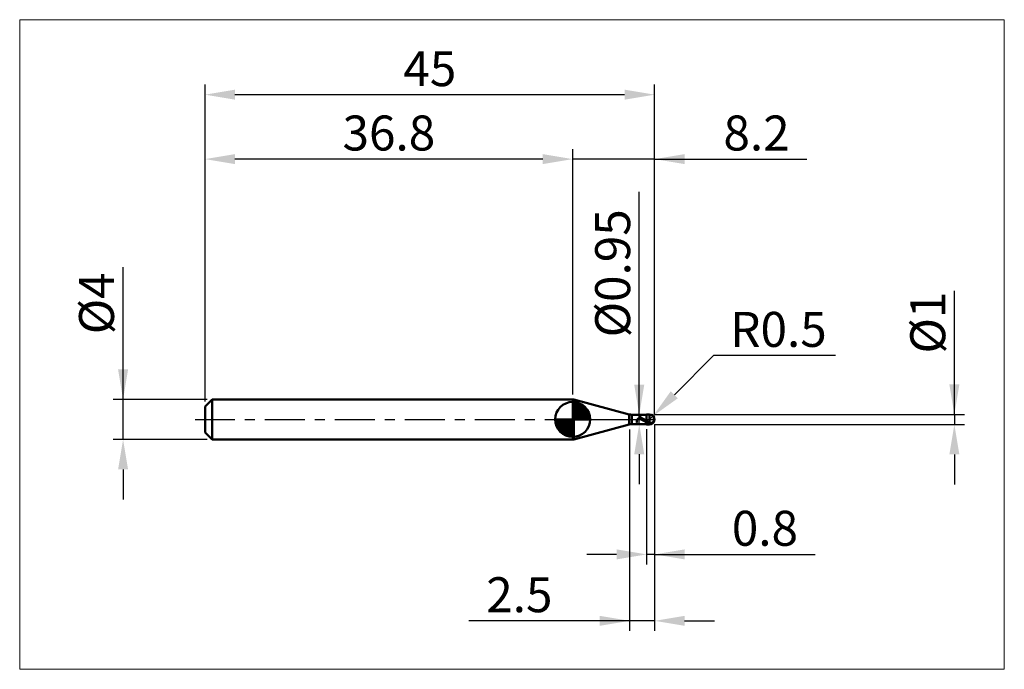
# Model space of a CAD drawing. Extents: x -18.6 to 80, y -25 to 40.
import ezdxf

# ---------------------------------------------------------------- set-up
doc = ezdxf.new("R2010")
doc.units = 0
doc.header["$MEASUREMENT"] = 0
doc.linetypes.add('LONGDASHDASH', pattern=[7, 4, -1, 1, -1])
doc.layers.get('Defpoints').update_dxf_attribs({"linetype": 'CONTINUOUS'})
for name, color, linetype, lineweight in [('1', 4, 'CONTINUOUS', 50), ('2', 7, 'CONTINUOUS', 25), ('4', 2, 'LONGDASHDASH', 25), ('CUT', 1, 'CONTINUOUS', 25), ('INFTOTAL', 9, 'CONTINUOUS', 18), ('NOCUT', 7, 'CONTINUOUS', 25), ('SK1', 4, 'CONTINUOUS', 50), ('SK2', 7, 'CONTINUOUS', 25), ('SK4', 2, 'LONGDASHDASH', 25)]:
    doc.layers.add(name, color=color, linetype=linetype, lineweight=lineweight)
doc.styles.add('Monospac821 BT', font='txt', dxfattribs={"height": 3.5})
doc.dimstyles.get("Standard").update_dxf_attribs({"dimtxt": 3.5, "dimasz": 3, "dimexe": 1, "dimexo": 0.5, "dimgap": 0.8, "dimtad": 1, "dimtoh": 1, "dimzin": 1, "dimdsep": 46, "dimtxsty": 'Monospac821 BT', "dimcen": 2.5, "dimadec": 1, "dimazin": 0, "dimtfac": 1, "dimtdec": 4, "dimtix": 1, "dimtmove": 1, "dimatfit": 3, "dimfxl": 1, "dimtolj": 1, "dimtzin": 1, "dimarcsym": 0})

# ---------------------------------------------------------------- blocks, each defined once
blk = doc.blocks.new('*D0')
at = {"layer": 'Defpoints', "color": 0}
for p in [(45, 32.5), (0, 1.3), (45, 0)]:
    blk.add_point(p, dxfattribs=at)
at = {"layer": 'SK2', "color": 0, "lineweight": -2}
for p, q in [((0, 1.8), (0, 33.5)), ((45, 0.5), (45, 33.5)), ((3, 32.5), (42, 32.5))]:
    blk.add_line(p, q, dxfattribs=at)
at = {"layer": 'SK2', "color": 0}
for points in [[(3, 33), (3, 32), (0, 32.5)], [(42, 32), (42, 33), (45, 32.5)]]:
    blk.add_solid(points, dxfattribs=at)
at = {"layer": 'SK2', "color": 0, "linetype": 'ByBlock', "insert": (22.5, 35.10075), "char_height": 3.5, "attachment_point": 5}
blk.add_mtext('\\A1;45', dxfattribs=at)
blk = doc.blocks.new('*D1')
at = {"layer": '2', "color": 0, "lineweight": -2}
for p, q in [((75, 0.5), (75, 12.8845)), ((75, 3.5), (75, 6.5)), ((45, 0.5), (76, 0.5)), ((75, 0.5), (75, -0.5)), ((45, -0.5), (76, -0.5)), ((75, -3.5), (75, -6.5))]:
    blk.add_line(p, q, dxfattribs=at)
at = {"layer": '2', "color": 0}
for points in [[(74.5, 3.5), (75.5, 3.5), (75, 0.5)], [(75.5, -3.5), (74.5, -3.5), (75, -0.5)]]:
    blk.add_solid(points, dxfattribs=at)
at = {"layer": 'Defpoints', "color": 0}
for p in [(44.5, 0.5), (44.5, -0.5), (75, -0.5)]:
    blk.add_point(p, dxfattribs=at)
at = {"layer": '2', "color": 0, "linetype": 'ByBlock', "insert": (72.338, 9.69225), "char_height": 3.5, "attachment_point": 5, "rotation": 90}
blk.add_mtext('\\A1;%%c1', dxfattribs=at)
blk = doc.blocks.new('*D3')
at = {"layer": 'Defpoints', "color": 0}
for p in [(-8.2, 2), (0.7, 2), (0.7, -2)]:
    blk.add_point(p, dxfattribs=at)
at = {"layer": 'SK2', "color": 0, "lineweight": -2}
for p, q in [((-8.2, 2), (-8.2, 15.242)), ((-8.2, 5), (-8.2, 8)), ((0.2, 2), (-9.2, 2)), ((-8.2, -2), (-8.2, 2)), ((0.2, -2), (-9.2, -2)), ((-8.2, -5), (-8.2, -8))]:
    blk.add_line(p, q, dxfattribs=at)
at = {"layer": 'SK2', "color": 0}
for points in [[(-8.7, 5), (-7.7, 5), (-8.2, 2)], [(-7.7, -5), (-8.7, -5), (-8.2, -2)]]:
    blk.add_solid(points, dxfattribs=at)
at = {"layer": 'SK2', "color": 0, "linetype": 'ByBlock', "insert": (-10.862, 11.621), "char_height": 3.5, "attachment_point": 5, "rotation": 90}
blk.add_mtext('\\A1;%%c4', dxfattribs=at)
blk = doc.blocks.new('*D4')
at = {"layer": 'Defpoints', "color": 0}
for p in [(0, 26.05), (36.8, 2), (0, 1.3)]:
    blk.add_point(p, dxfattribs=at)
at = {"layer": 'SK2', "color": 0, "lineweight": -2}
for p, q in [((0, 1.8), (0, 27.05)), ((36.8, 2.5), (36.8, 27.05)), ((33.8, 26.05), (3, 26.05))]:
    blk.add_line(p, q, dxfattribs=at)
at = {"layer": 'SK2', "color": 0}
for points in [[(3, 26.55), (3, 25.55), (0, 26.05)], [(33.8, 25.55), (33.8, 26.55), (36.8, 26.05)]]:
    blk.add_solid(points, dxfattribs=at)
at = {"layer": 'SK2', "color": 0, "linetype": 'ByBlock', "insert": (18.4, 28.66125), "char_height": 3.5, "attachment_point": 5}
blk.add_mtext('\\A1;36.8', dxfattribs=at)
blk = doc.blocks.new('*D5')
at = {"layer": '2', "color": 0, "lineweight": -2}
for p, q in [((50.895, 6.4), (46.974, 2.476)), ((63.102, 6.4), (50.895, 6.4)), ((44.5, 0), (44.853, 0.354))]:
    blk.add_line(p, q, dxfattribs=at)
at = {"layer": '2', "color": 0}
blk.add_solid([(46.62, 2.829), (47.328, 2.122), (44.853, 0.354)], dxfattribs=at)
at = {"layer": 'Defpoints', "color": 0}
for p in [(44.5, 0), (44.853, 0.354)]:
    blk.add_point(p, dxfattribs=at)
at = {"layer": '2', "color": 0, "linetype": 'ByBlock', "insert": (57.398, 9.011), "char_height": 3.5, "attachment_point": 5}
blk.add_mtext('\\A1;R0.5', dxfattribs=at)
blk = doc.blocks.new('*D6')
at = {"layer": '2', "color": 0, "lineweight": -2}
for p, q in [((44.2, -0.975), (44.2, -14.5)), ((45, -0.5), (45, -14.5)), ((41.2, -13.5), (38.2, -13.5)), ((45, -13.5), (44.2, -13.5)), ((45, -13.5), (61.0805, -13.5)), ((48, -13.5), (51, -13.5))]:
    blk.add_line(p, q, dxfattribs=at)
at = {"layer": '2', "color": 0}
for points in [[(41.2, -14), (41.2, -13), (44.2, -13.5)], [(48, -13), (48, -14), (45, -13.5)]]:
    blk.add_solid(points, dxfattribs=at)
at = {"layer": 'Defpoints', "color": 0}
for p in [(45, 0), (44.2, -0.475), (44.2, -13.5)]:
    blk.add_point(p, dxfattribs=at)
at = {"layer": '2', "color": 0, "linetype": 'ByBlock', "insert": (56.04025, -10.88875), "char_height": 3.5, "attachment_point": 5}
blk.add_mtext('\\A1;0.8', dxfattribs=at)
blk = doc.blocks.new('*D7')
at = {"layer": '2', "color": 0, "lineweight": -2}
for p, q in [((43.461, 0.475), (43.461, 22.7715)), ((43.461, 3.475), (43.461, 6.475)), ((43.461, -0.475), (43.461, 0.475)), ((43.461, -3.475), (43.461, -6.475))]:
    blk.add_line(p, q, dxfattribs=at)
at = {"layer": '2', "color": 0}
for points in [[(42.961, 3.475), (43.961, 3.475), (43.461, 0.475)], [(43.961, -3.475), (42.961, -3.475), (43.461, -0.475)]]:
    blk.add_solid(points, dxfattribs=at)
at = {"layer": 'Defpoints', "color": 0}
for p in [(42.722, 0.475), (43.461, 0.475), (42.722, -0.475)]:
    blk.add_point(p, dxfattribs=at)
at = {"layer": '2', "color": 0, "linetype": 'ByBlock', "insert": (40.799, 14.62325), "char_height": 3.5, "attachment_point": 5, "rotation": 90}
blk.add_mtext('\\A1;%%c0.95', dxfattribs=at)
blk = doc.blocks.new('*D8')
at = {"layer": '2', "color": 0, "lineweight": -2}
for p, q in [((45, -0.5), (45, -21.15)), ((42.5, -1), (42.5, -21.15)), ((42.5, -20.15), (26.419, -20.15)), ((39.5, -20.15), (36.5, -20.15)), ((45, -20.15), (42.5, -20.15)), ((48, -20.15), (51, -20.15))]:
    blk.add_line(p, q, dxfattribs=at)
at = {"layer": '2', "color": 0}
for points in [[(39.5, -20.65), (39.5, -19.65), (42.5, -20.15)], [(48, -19.65), (48, -20.65), (45, -20.15)]]:
    blk.add_solid(points, dxfattribs=at)
at = {"layer": 'Defpoints', "color": 0}
for p in [(45, 0), (42.5, -0.5), (42.5, -20.15)]:
    blk.add_point(p, dxfattribs=at)
at = {"layer": '2', "color": 0, "linetype": 'ByBlock', "insert": (31.46, -17.539), "char_height": 3.5, "attachment_point": 5}
blk.add_mtext('\\A1;2.5', dxfattribs=at)
blk = doc.blocks.new('*D11')
at = {"layer": '2', "color": 0, "lineweight": -2}
for p, q in [((36.8, 2.5), (36.8, 27.05)), ((45, 0.5), (45, 27.05)), ((33.8, 26.05), (30.8, 26.05)), ((45, 26.05), (36.8, 26.05)), ((45, 26.05), (60.21925, 26.05)), ((48, 26.05), (51, 26.05))]:
    blk.add_line(p, q, dxfattribs=at)
at = {"layer": '2', "color": 0}
for points in [[(33.8, 25.55), (33.8, 26.55), (36.8, 26.05)], [(48, 26.55), (48, 25.55), (45, 26.05)]]:
    blk.add_solid(points, dxfattribs=at)
at = {"layer": 'Defpoints', "color": 0}
for p in [(36.8, 26.05), (36.8, 2), (45, 0)]:
    blk.add_point(p, dxfattribs=at)
at = {"layer": '2', "color": 0, "linetype": 'ByBlock', "insert": (55.2, 28.66125), "char_height": 3.5, "attachment_point": 5}
blk.add_mtext('\\A1;8.2', dxfattribs=at)

msp = doc.modelspace()

# ---------------------------------------------------------------- linework, layer by layer
at = {"layer": '1'}
for p, q in [((36.899, 2), (36.8, 2)), ((36.8, 2), (36.8, -2)), ((42.463, 0.509), (36.899, 2)), ((36.899, -2), (36.899, 2)), ((36.899, 2), (36.899, -2)), ((42.463, 0.509), (42.463, -0.509)), ((44.2, 0.475), (42.722, 0.475)), ((42.722, -0.475), (42.722, 0.475)), ((43.278, 0.007), (43.272, -0.006)), ((43.284, 0.018), (43.278, 0.007)), ((43.29, 0.028), (43.284, 0.018)), ((43.296, 0.038), (43.29, 0.028)), ((43.302, 0.046), (43.296, 0.038)), ((43.308, 0.054), (43.302, 0.046)), ((43.314, 0.061), (43.308, 0.054)), ((43.311, 0.475), (43.314, 0.475)), ((43.314, 0.475), (43.32, 0.474)), ((43.32, 0.067), (43.314, 0.061)), ((43.32, 0.474), (43.326, 0.473)), ((43.326, 0.072), (43.32, 0.067)), ((43.326, 0.473), (43.332, 0.471)), ((43.332, 0.077), (43.326, 0.072)), ((43.332, 0.471), (43.338, 0.468)), ((43.338, 0.081), (43.332, 0.077)), ((43.338, 0.468), (43.344, 0.465)), ((43.344, 0.085), (43.338, 0.081)), ((43.344, 0.465), (43.35, 0.462)), ((43.35, 0.088), (43.344, 0.085)), ((43.35, 0.462), (43.356, 0.458)), ((43.356, 0.091), (43.35, 0.088)), ((43.356, 0.458), (43.362, 0.454)), ((43.362, 0.093), (43.356, 0.091)), ((43.362, 0.454), (43.368, 0.449)), ((43.368, 0.095), (43.362, 0.093)), ((43.368, 0.449), (43.374, 0.444)), ((43.374, 0.096), (43.368, 0.095)), ((43.374, 0.444), (43.38, 0.439)), ((43.38, 0.097), (43.374, 0.096)), ((43.38, 0.439), (43.386, 0.434)), ((43.386, 0.098), (43.38, 0.097)), ((43.386, 0.434), (43.392, 0.428)), ((43.392, 0.099), (43.386, 0.098)), ((43.392, 0.428), (43.398, 0.423)), ((43.398, 0.099), (43.392, 0.099)), ((43.398, 0.423), (43.404, 0.417)), ((43.404, 0.099), (43.398, 0.099)), ((43.404, 0.417), (43.41, 0.411)), ((43.41, 0.098), (43.404, 0.099)), ((43.41, 0.411), (43.416, 0.405)), ((43.416, 0.098), (43.41, 0.098)), ((43.416, 0.405), (43.422, 0.399)), ((43.422, 0.097), (43.416, 0.098)), ((43.422, 0.399), (43.428, 0.393)), ((43.428, 0.096), (43.422, 0.097)), ((43.428, 0.393), (43.434, 0.386)), ((43.434, 0.095), (43.428, 0.096)), ((43.434, 0.386), (43.44, 0.38)), ((43.44, 0.093), (43.434, 0.095)), ((43.44, 0.38), (43.446, 0.374)), ((43.446, 0.092), (43.44, 0.093)), ((43.446, 0.374), (43.452, 0.368)), ((43.452, 0.09), (43.446, 0.092)), ((43.452, 0.368), (43.458, 0.361)), ((43.458, 0.088), (43.452, 0.09)), ((43.458, 0.361), (43.464, 0.355)), ((43.464, 0.086), (43.458, 0.088)), ((43.464, 0.355), (43.47, 0.349)), ((43.47, 0.084), (43.464, 0.086)), ((43.47, 0.349), (43.476, 0.343)), ((43.476, 0.082), (43.47, 0.084)), ((43.476, 0.343), (43.482, 0.337)), ((43.482, 0.08), (43.476, 0.082)), ((43.482, 0.337), (43.488, 0.33)), ((43.488, 0.078), (43.482, 0.08)), ((43.488, 0.33), (43.494, 0.324)), ((43.494, 0.075), (43.488, 0.078)), ((43.494, 0.324), (43.5, 0.318)), ((43.5, 0.073), (43.494, 0.075)), ((43.5, 0.318), (43.506, 0.313)), ((43.506, 0.07), (43.5, 0.073)), ((43.506, 0.313), (43.512, 0.307)), ((43.512, 0.067), (43.506, 0.07)), ((43.512, 0.307), (43.518, 0.301)), ((43.518, 0.065), (43.512, 0.067)), ((43.518, 0.301), (43.524, 0.295)), ((43.524, 0.062), (43.518, 0.065)), ((43.524, 0.295), (43.53, 0.289)), ((43.53, 0.059), (43.524, 0.062)), ((43.53, 0.289), (43.536, 0.284)), ((43.536, 0.056), (43.53, 0.059)), ((43.536, 0.284), (43.542, 0.278)), ((43.542, 0.054), (43.536, 0.056)), ((43.542, 0.278), (43.548, 0.273)), ((43.548, 0.051), (43.542, 0.054)), ((43.548, 0.273), (43.554, 0.268)), ((43.554, 0.048), (43.548, 0.051)), ((43.554, 0.268), (43.56, 0.262)), ((43.56, 0.045), (43.554, 0.048)), ((43.56, 0.262), (43.566, 0.257)), ((43.566, 0.042), (43.56, 0.045)), ((43.566, 0.257), (43.572, 0.252)), ((43.572, 0.039), (43.566, 0.042)), ((43.572, 0.252), (43.578, 0.247)), ((43.578, 0.036), (43.572, 0.039)), ((43.578, 0.247), (43.584, 0.242)), ((43.584, 0.032), (43.578, 0.036)), ((43.584, 0.242), (43.59, 0.237)), ((43.59, 0.029), (43.584, 0.032)), ((43.59, 0.237), (43.596, 0.232)), ((43.596, 0.026), (43.59, 0.029)), ((43.596, 0.232), (43.602, 0.227)), ((43.602, 0.023), (43.596, 0.026)), ((43.602, 0.227), (43.608, 0.222)), ((43.608, 0.02), (43.602, 0.023)), ((43.608, 0.222), (43.614, 0.218)), ((43.614, 0.017), (43.608, 0.02)), ((43.614, 0.218), (43.62, 0.213)), ((43.62, 0.014), (43.614, 0.017)), ((43.62, 0.213), (43.626, 0.208)), ((43.626, 0.01), (43.62, 0.014)), ((43.626, 0.208), (43.632, 0.204)), ((43.632, 0.007), (43.626, 0.01)), ((43.632, 0.204), (43.638, 0.2)), ((43.638, 0.004), (43.632, 0.007)), ((43.638, 0.2), (43.644, 0.195)), ((43.644, 0.001), (43.638, 0.004)), ((43.644, 0.195), (43.65, 0.191)), ((43.65, -0.003), (43.644, 0.001)), ((43.65, 0.191), (43.656, 0.187)), ((43.656, 0.187), (43.662, 0.182)), ((43.662, 0.182), (43.668, 0.178)), ((43.668, 0.178), (43.674, 0.174)), ((43.674, 0.174), (43.68, 0.17)), ((43.68, 0.17), (43.686, 0.166)), ((43.686, 0.166), (43.692, 0.162)), ((43.692, 0.162), (43.698, 0.158)), ((43.698, 0.158), (43.704, 0.154)), ((43.704, 0.154), (43.71, 0.15)), ((43.71, 0.15), (43.716, 0.146)), ((43.716, 0.146), (43.722, 0.142)), ((43.722, 0.142), (43.728, 0.139)), ((43.728, 0.139), (43.734, 0.135)), ((43.734, 0.135), (43.74, 0.131)), ((43.74, 0.131), (43.746, 0.127)), ((43.746, 0.127), (43.752, 0.124)), ((43.752, 0.124), (43.758, 0.12)), ((43.758, 0.12), (43.764, 0.116)), ((43.764, 0.116), (43.77, 0.113)), ((43.77, 0.113), (43.776, 0.109)), ((43.776, 0.109), (43.782, 0.106)), ((43.782, 0.106), (43.788, 0.102)), ((43.788, 0.102), (43.794, 0.098)), ((43.794, 0.098), (43.8, 0.095)), ((43.8, 0.095), (43.806, 0.091)), ((43.806, 0.091), (43.812, 0.088)), ((43.812, 0.088), (43.818, 0.085)), ((43.818, 0.085), (43.824, 0.081)), ((43.824, 0.081), (43.83, 0.078)), ((43.83, 0.078), (43.836, 0.074)), ((43.836, 0.074), (43.842, 0.071)), ((43.842, 0.071), (43.848, 0.067)), ((43.848, 0.067), (43.854, 0.064)), ((43.854, 0.064), (43.86, 0.061)), ((43.86, 0.061), (43.866, 0.057)), ((43.866, 0.057), (43.872, 0.054)), ((43.872, 0.054), (43.878, 0.05)), ((43.878, 0.05), (43.884, 0.047)), ((43.884, 0.047), (43.89, 0.044)), ((43.89, 0.044), (43.896, 0.04)), ((43.896, 0.04), (43.902, 0.037)), ((43.902, 0.037), (43.908, 0.034)), ((43.908, 0.034), (43.914, 0.03)), ((43.914, 0.03), (43.92, 0.027)), ((43.92, 0.027), (43.926, 0.024)), ((43.926, 0.024), (43.932, 0.02)), ((43.932, 0.02), (43.938, 0.017)), ((43.938, 0.017), (43.944, 0.014)), ((43.944, 0.014), (43.95, 0.01)), ((43.95, 0.01), (43.956, 0.007)), ((43.956, 0.007), (43.962, 0.004)), ((43.962, 0.004), (43.968, 0)), ((43.968, 0), (43.974, -0.003)), ((44.5, 0.5), (44.2, 0.5)), ((44.2, 0.5), (44.2, 0.475)), ((44.2, -0.5), (44.2, 0.5)), ((44.2, 0.475), (44.2, -0.475)), ((44.5, 0.5), (44.5, -0.5)), ((44.928, 0.258), (44.927, 0.26)), ((44.928, -0.088), (44.928, 0.258)), ((44.928, -0.088), (44.928, 0.258)), ((36.899, -2), (42.463, -0.509)), ((42.722, -0.475), (44.2, -0.475)), ((43.206, -0.23), (43.2, -0.258)), ((43.2, -0.258), (43.2, -0.271)), ((43.2, -0.271), (43.206, -0.296)), ((43.212, -0.203), (43.206, -0.23)), ((43.206, -0.296), (43.212, -0.319)), ((43.218, -0.177), (43.212, -0.203)), ((43.212, -0.319), (43.218, -0.34)), ((43.224, -0.152), (43.218, -0.177)), ((43.218, -0.34), (43.224, -0.359)), ((43.23, -0.129), (43.224, -0.152)), ((43.224, -0.359), (43.23, -0.377)), ((43.236, -0.107), (43.23, -0.129)), ((43.23, -0.377), (43.236, -0.393)), ((43.242, -0.087), (43.236, -0.107)), ((43.236, -0.393), (43.242, -0.407)), ((43.248, -0.068), (43.242, -0.087)), ((43.242, -0.407), (43.248, -0.42)), ((43.254, -0.051), (43.248, -0.068)), ((43.248, -0.42), (43.254, -0.431)), ((43.26, -0.034), (43.254, -0.051)), ((43.254, -0.431), (43.26, -0.44)), ((43.266, -0.02), (43.26, -0.034)), ((43.26, -0.44), (43.266, -0.449)), ((43.272, -0.006), (43.266, -0.02)), ((43.266, -0.449), (43.272, -0.456)), ((43.272, -0.456), (43.278, -0.462)), ((43.278, -0.462), (43.284, -0.466)), ((43.284, -0.466), (43.29, -0.47)), ((43.29, -0.47), (43.296, -0.472)), ((43.296, -0.472), (43.302, -0.474)), ((43.302, -0.474), (43.308, -0.475)), ((43.308, -0.475), (43.311, -0.475)), ((43.656, -0.006), (43.65, -0.003)), ((43.662, -0.009), (43.656, -0.006)), ((43.668, -0.012), (43.662, -0.009)), ((43.674, -0.016), (43.668, -0.012)), ((43.68, -0.019), (43.674, -0.016)), ((43.686, -0.022), (43.68, -0.019)), ((43.692, -0.025), (43.686, -0.022)), ((43.698, -0.029), (43.692, -0.025)), ((43.704, -0.032), (43.698, -0.029)), ((43.71, -0.035), (43.704, -0.032)), ((43.716, -0.038), (43.71, -0.035)), ((43.722, -0.042), (43.716, -0.038)), ((43.728, -0.045), (43.722, -0.042)), ((43.734, -0.048), (43.728, -0.045)), ((43.74, -0.051), (43.734, -0.048)), ((43.746, -0.055), (43.74, -0.051)), ((43.752, -0.058), (43.746, -0.055)), ((43.758, -0.061), (43.752, -0.058)), ((43.764, -0.065), (43.758, -0.061)), ((43.77, -0.068), (43.764, -0.065)), ((43.776, -0.071), (43.77, -0.068)), ((43.782, -0.074), (43.776, -0.071)), ((43.788, -0.078), (43.782, -0.074)), ((43.794, -0.081), (43.788, -0.078)), ((43.8, -0.084), (43.794, -0.081)), ((43.806, -0.087), (43.8, -0.084)), ((43.812, -0.09), (43.806, -0.087)), ((43.818, -0.094), (43.812, -0.09)), ((43.824, -0.097), (43.818, -0.094)), ((43.83, -0.1), (43.824, -0.097)), ((43.836, -0.103), (43.83, -0.1)), ((43.842, -0.107), (43.836, -0.103)), ((43.848, -0.11), (43.842, -0.107)), ((43.854, -0.113), (43.848, -0.11)), ((43.86, -0.116), (43.854, -0.113)), ((43.866, -0.119), (43.86, -0.116)), ((43.872, -0.123), (43.866, -0.119)), ((43.878, -0.126), (43.872, -0.123)), ((43.884, -0.129), (43.878, -0.126)), ((43.89, -0.132), (43.884, -0.129)), ((43.896, -0.135), (43.89, -0.132)), ((43.902, -0.138), (43.896, -0.135)), ((43.908, -0.141), (43.902, -0.138)), ((43.914, -0.145), (43.908, -0.141)), ((43.92, -0.148), (43.914, -0.145)), ((43.926, -0.151), (43.92, -0.148)), ((43.932, -0.154), (43.926, -0.151)), ((43.938, -0.157), (43.932, -0.154)), ((43.944, -0.16), (43.938, -0.157)), ((43.95, -0.163), (43.944, -0.16)), ((43.956, -0.166), (43.95, -0.163)), ((43.962, -0.169), (43.956, -0.166)), ((43.968, -0.173), (43.962, -0.169)), ((43.974, -0.176), (43.968, -0.173)), ((43.974, -0.003), (43.98, -0.006)), ((43.98, -0.179), (43.974, -0.176)), ((43.98, -0.006), (43.986, -0.01)), ((43.986, -0.182), (43.98, -0.179)), ((43.986, -0.01), (43.992, -0.013)), ((43.992, -0.185), (43.986, -0.182)), ((43.992, -0.013), (43.998, -0.016)), ((43.998, -0.188), (43.992, -0.185)), ((43.998, -0.016), (44.004, -0.019)), ((44.004, -0.191), (43.998, -0.188)), ((44.004, -0.019), (44.01, -0.023)), ((44.01, -0.194), (44.004, -0.191)), ((44.01, -0.023), (44.016, -0.026)), ((44.016, -0.197), (44.01, -0.194)), ((44.016, -0.026), (44.022, -0.029)), ((44.022, -0.2), (44.016, -0.197)), ((44.022, -0.029), (44.028, -0.033)), ((44.028, -0.203), (44.022, -0.2)), ((44.028, -0.033), (44.034, -0.036)), ((44.034, -0.206), (44.028, -0.203)), ((44.034, -0.036), (44.04, -0.039)), ((44.04, -0.209), (44.034, -0.206)), ((44.04, -0.039), (44.046, -0.042)), ((44.046, -0.212), (44.04, -0.209)), ((44.046, -0.042), (44.052, -0.046)), ((44.052, -0.215), (44.046, -0.212)), ((44.052, -0.046), (44.058, -0.049)), ((44.058, -0.218), (44.052, -0.215)), ((44.058, -0.049), (44.064, -0.052)), ((44.064, -0.22), (44.058, -0.218)), ((44.064, -0.052), (44.07, -0.056)), ((44.07, -0.223), (44.064, -0.22)), ((44.07, -0.056), (44.076, -0.059)), ((44.076, -0.226), (44.07, -0.223)), ((44.076, -0.059), (44.082, -0.062)), ((44.082, -0.229), (44.076, -0.226)), ((44.082, -0.062), (44.088, -0.065)), ((44.088, -0.232), (44.082, -0.229)), ((44.088, -0.065), (44.094, -0.069)), ((44.094, -0.235), (44.088, -0.232)), ((44.094, -0.069), (44.1, -0.072)), ((44.1, -0.238), (44.094, -0.235)), ((44.1, -0.072), (44.106, -0.075)), ((44.106, -0.241), (44.1, -0.238)), ((44.106, -0.075), (44.112, -0.078)), ((44.112, -0.243), (44.106, -0.241)), ((44.112, -0.078), (44.118, -0.082)), ((44.118, -0.246), (44.112, -0.243)), ((44.118, -0.082), (44.124, -0.085)), ((44.124, -0.249), (44.118, -0.246)), ((44.124, -0.085), (44.13, -0.088)), ((44.13, -0.252), (44.124, -0.249)), ((44.13, -0.088), (44.136, -0.091)), ((44.136, -0.255), (44.13, -0.252)), ((44.136, -0.091), (44.142, -0.095)), ((44.142, -0.257), (44.136, -0.255)), ((44.142, -0.095), (44.148, -0.098)), ((44.148, -0.26), (44.142, -0.257)), ((44.148, -0.098), (44.154, -0.101)), ((44.154, -0.263), (44.148, -0.26)), ((44.154, -0.101), (44.16, -0.104)), ((44.16, -0.266), (44.154, -0.263)), ((44.16, -0.104), (44.166, -0.107)), ((44.166, -0.268), (44.16, -0.266)), ((44.166, -0.107), (44.172, -0.111)), ((44.172, -0.271), (44.166, -0.268)), ((44.172, -0.111), (44.178, -0.114)), ((44.178, -0.274), (44.172, -0.271)), ((44.178, -0.114), (44.184, -0.117)), ((44.184, -0.276), (44.178, -0.274)), ((44.184, -0.117), (44.19, -0.12)), ((44.19, -0.279), (44.184, -0.276)), ((44.19, -0.12), (44.196, -0.123)), ((44.196, -0.282), (44.19, -0.279)), ((44.196, -0.123), (44.202, -0.148)), ((44.202, -0.302), (44.196, -0.282)), ((44.2, -0.475), (44.2, -0.5)), ((44.2, -0.5), (44.5, -0.5)), ((44.202, -0.148), (44.208, -0.151)), ((44.202, -0.258), (44.208, -0.261)), ((44.208, -0.305), (44.202, -0.302)), ((44.208, -0.151), (44.214, -0.154)), ((44.208, -0.261), (44.214, -0.264)), ((44.214, -0.308), (44.208, -0.305)), ((44.214, -0.154), (44.22, -0.158)), ((44.214, -0.264), (44.22, -0.267)), ((44.22, -0.311), (44.214, -0.308)), ((44.22, -0.158), (44.226, -0.161)), ((44.22, -0.267), (44.226, -0.269)), ((44.226, -0.313), (44.22, -0.311)), ((44.226, -0.161), (44.232, -0.164)), ((44.226, -0.269), (44.232, -0.272)), ((44.232, -0.316), (44.226, -0.313)), ((44.232, -0.164), (44.238, -0.168)), ((44.232, -0.272), (44.238, -0.275)), ((44.238, -0.319), (44.232, -0.316)), ((44.238, -0.168), (44.244, -0.171)), ((44.238, -0.275), (44.244, -0.278)), ((44.244, -0.321), (44.238, -0.319)), ((44.244, -0.171), (44.25, -0.174)), ((44.244, -0.278), (44.25, -0.281)), ((44.25, -0.324), (44.244, -0.321)), ((44.25, -0.174), (44.256, -0.177)), ((44.25, -0.281), (44.256, -0.284)), ((44.256, -0.327), (44.25, -0.324)), ((44.256, -0.177), (44.262, -0.181)), ((44.256, -0.284), (44.262, -0.286)), ((44.262, -0.329), (44.256, -0.327)), ((44.262, -0.181), (44.268, -0.184)), ((44.262, -0.286), (44.268, -0.289)), ((44.268, -0.332), (44.262, -0.329)), ((44.268, -0.184), (44.274, -0.187)), ((44.268, -0.289), (44.274, -0.292)), ((44.274, -0.334), (44.268, -0.332)), ((44.274, -0.187), (44.28, -0.19)), ((44.274, -0.292), (44.28, -0.295)), ((44.28, -0.337), (44.274, -0.334)), ((44.28, -0.19), (44.286, -0.193)), ((44.28, -0.295), (44.286, -0.297)), ((44.286, -0.339), (44.28, -0.337)), ((44.286, -0.193), (44.292, -0.197)), ((44.286, -0.297), (44.292, -0.3)), ((44.292, -0.342), (44.286, -0.339)), ((44.292, -0.197), (44.298, -0.2)), ((44.292, -0.3), (44.298, -0.303)), ((44.298, -0.345), (44.292, -0.342)), ((44.298, -0.2), (44.304, -0.203)), ((44.298, -0.303), (44.304, -0.306)), ((44.304, -0.347), (44.298, -0.345)), ((44.304, -0.203), (44.31, -0.206)), ((44.304, -0.306), (44.31, -0.308)), ((44.31, -0.35), (44.304, -0.347)), ((44.31, -0.206), (44.316, -0.209)), ((44.31, -0.308), (44.316, -0.311)), ((44.316, -0.352), (44.31, -0.35)), ((44.316, -0.209), (44.322, -0.212)), ((44.316, -0.311), (44.322, -0.314)), ((44.322, -0.354), (44.316, -0.352)), ((44.322, -0.212), (44.328, -0.216)), ((44.322, -0.314), (44.328, -0.316)), ((44.328, -0.357), (44.322, -0.354)), ((44.328, -0.216), (44.334, -0.219)), ((44.328, -0.316), (44.334, -0.319)), ((44.334, -0.359), (44.328, -0.357)), ((44.334, -0.219), (44.34, -0.222)), ((44.334, -0.319), (44.34, -0.321)), ((44.34, -0.362), (44.334, -0.359)), ((44.34, -0.222), (44.346, -0.225)), ((44.34, -0.321), (44.346, -0.324)), ((44.346, -0.364), (44.34, -0.362)), ((44.346, -0.225), (44.352, -0.228)), ((44.346, -0.324), (44.352, -0.327)), ((44.352, -0.366), (44.346, -0.364)), ((44.352, -0.228), (44.358, -0.231)), ((44.352, -0.327), (44.358, -0.329)), ((44.358, -0.369), (44.352, -0.366)), ((44.358, -0.231), (44.364, -0.234)), ((44.358, -0.329), (44.364, -0.332)), ((44.364, -0.371), (44.358, -0.369)), ((44.364, -0.234), (44.37, -0.237)), ((44.364, -0.332), (44.37, -0.334)), ((44.37, -0.373), (44.364, -0.371)), ((44.37, -0.237), (44.376, -0.24)), ((44.37, -0.334), (44.376, -0.337)), ((44.376, -0.376), (44.37, -0.373)), ((44.376, -0.24), (44.382, -0.243)), ((44.376, -0.337), (44.382, -0.339)), ((44.382, -0.378), (44.376, -0.376)), ((44.382, -0.243), (44.388, -0.246)), ((44.382, -0.339), (44.388, -0.342)), ((44.388, -0.38), (44.382, -0.378)), ((44.388, -0.246), (44.394, -0.249)), ((44.388, -0.342), (44.394, -0.344)), ((44.394, -0.383), (44.388, -0.38)), ((44.394, -0.249), (44.4, -0.252)), ((44.394, -0.344), (44.4, -0.347)), ((44.4, -0.385), (44.394, -0.383)), ((44.4, -0.252), (44.406, -0.255)), ((44.4, -0.347), (44.406, -0.349)), ((44.406, -0.387), (44.4, -0.385)), ((44.406, -0.255), (44.412, -0.258)), ((44.406, -0.349), (44.412, -0.351)), ((44.412, -0.389), (44.406, -0.387)), ((44.412, -0.258), (44.418, -0.261)), ((44.412, -0.351), (44.418, -0.354)), ((44.418, -0.391), (44.412, -0.389)), ((44.418, -0.261), (44.424, -0.264)), ((44.418, -0.354), (44.424, -0.356)), ((44.424, -0.393), (44.418, -0.391)), ((44.424, -0.264), (44.43, -0.267)), ((44.424, -0.356), (44.43, -0.359)), ((44.43, -0.396), (44.424, -0.393)), ((44.43, -0.267), (44.436, -0.27)), ((44.43, -0.359), (44.436, -0.361)), ((44.436, -0.398), (44.43, -0.396)), ((44.436, -0.27), (44.442, -0.273)), ((44.436, -0.361), (44.442, -0.363)), ((44.442, -0.4), (44.436, -0.398)), ((44.442, -0.273), (44.448, -0.276)), ((44.442, -0.363), (44.448, -0.366)), ((44.448, -0.402), (44.442, -0.4)), ((44.448, -0.276), (44.454, -0.279)), ((44.448, -0.366), (44.454, -0.368)), ((44.454, -0.404), (44.448, -0.402)), ((44.454, -0.279), (44.46, -0.282)), ((44.454, -0.368), (44.46, -0.37)), ((44.46, -0.406), (44.454, -0.404)), ((44.46, -0.282), (44.466, -0.284)), ((44.46, -0.37), (44.466, -0.372)), ((44.466, -0.408), (44.46, -0.406)), ((44.466, -0.284), (44.472, -0.287)), ((44.466, -0.372), (44.472, -0.375)), ((44.472, -0.41), (44.466, -0.408)), ((44.472, -0.287), (44.478, -0.29)), ((44.472, -0.375), (44.478, -0.377)), ((44.478, -0.412), (44.472, -0.41)), ((44.478, -0.29), (44.484, -0.293)), ((44.478, -0.377), (44.484, -0.379)), ((44.484, -0.414), (44.478, -0.412)), ((44.484, -0.293), (44.49, -0.296)), ((44.484, -0.379), (44.49, -0.381)), ((44.49, -0.416), (44.484, -0.414)), ((44.49, -0.296), (44.496, -0.299)), ((44.49, -0.381), (44.496, -0.383)), ((44.496, -0.418), (44.49, -0.416)), ((44.496, -0.299), (44.502, -0.301)), ((44.496, -0.383), (44.502, -0.386)), ((44.502, -0.42), (44.496, -0.418)), ((44.502, -0.301), (44.508, -0.304)), ((44.502, -0.386), (44.508, -0.388)), ((44.508, -0.421), (44.502, -0.42)), ((44.508, -0.304), (44.514, -0.307)), ((44.508, -0.388), (44.514, -0.39)), ((44.514, -0.423), (44.508, -0.421)), ((44.514, -0.307), (44.52, -0.309)), ((44.514, -0.39), (44.52, -0.391)), ((44.52, -0.425), (44.514, -0.423)), ((44.52, -0.309), (44.526, -0.311)), ((44.52, -0.391), (44.526, -0.393)), ((44.526, -0.426), (44.52, -0.425)), ((44.526, -0.311), (44.532, -0.314)), ((44.526, -0.393), (44.532, -0.395)), ((44.532, -0.428), (44.526, -0.426)), ((44.532, -0.314), (44.538, -0.316)), ((44.532, -0.395), (44.538, -0.397)), ((44.538, -0.429), (44.532, -0.428)), ((44.538, -0.316), (44.544, -0.318)), ((44.538, -0.397), (44.544, -0.398)), ((44.544, -0.43), (44.538, -0.429)), ((44.544, -0.318), (44.55, -0.32)), ((44.544, -0.398), (44.55, -0.4)), ((44.55, -0.432), (44.544, -0.43)), ((44.55, -0.32), (44.556, -0.322)), ((44.55, -0.4), (44.556, -0.401)), ((44.556, -0.433), (44.55, -0.432)), ((44.556, -0.322), (44.562, -0.324)), ((44.556, -0.401), (44.562, -0.402)), ((44.562, -0.434), (44.556, -0.433)), ((44.562, -0.324), (44.568, -0.326)), ((44.562, -0.402), (44.568, -0.403)), ((44.568, -0.435), (44.562, -0.434)), ((44.568, -0.326), (44.574, -0.327)), ((44.568, -0.403), (44.574, -0.405)), ((44.574, -0.435), (44.568, -0.435)), ((44.574, -0.327), (44.58, -0.329)), ((44.574, -0.405), (44.58, -0.406)), ((44.58, -0.436), (44.574, -0.435)), ((44.58, -0.329), (44.586, -0.33)), ((44.58, -0.406), (44.586, -0.406)), ((44.586, -0.437), (44.58, -0.436)), ((44.586, -0.33), (44.592, -0.332)), ((44.586, -0.406), (44.592, -0.407)), ((44.592, -0.437), (44.586, -0.437)), ((44.592, -0.332), (44.598, -0.333)), ((44.592, -0.407), (44.598, -0.408)), ((44.598, -0.438), (44.592, -0.437)), ((44.598, -0.333), (44.604, -0.334)), ((44.598, -0.408), (44.604, -0.408)), ((44.604, -0.438), (44.598, -0.438)), ((44.604, -0.334), (44.61, -0.335)), ((44.604, -0.408), (44.61, -0.409)), ((44.61, -0.438), (44.604, -0.438)), ((44.61, -0.335), (44.616, -0.336)), ((44.61, -0.409), (44.616, -0.409)), ((44.616, -0.438), (44.61, -0.438)), ((44.616, -0.336), (44.622, -0.337)), ((44.616, -0.409), (44.622, -0.41)), ((44.622, -0.439), (44.616, -0.438)), ((44.622, -0.337), (44.628, -0.337)), ((44.622, -0.41), (44.628, -0.41)), ((44.628, -0.438), (44.622, -0.439)), ((44.628, -0.337), (44.634, -0.338)), ((44.628, -0.41), (44.634, -0.41)), ((44.634, -0.438), (44.628, -0.438)), ((44.634, -0.338), (44.64, -0.338)), ((44.634, -0.41), (44.64, -0.41)), ((44.64, -0.438), (44.634, -0.438)), ((44.64, -0.338), (44.646, -0.339)), ((44.64, -0.41), (44.646, -0.41)), ((44.646, -0.438), (44.64, -0.438)), ((44.646, -0.339), (44.652, -0.339)), ((44.646, -0.41), (44.652, -0.41)), ((44.652, -0.437), (44.646, -0.438)), ((44.652, -0.339), (44.658, -0.339)), ((44.652, -0.41), (44.658, -0.409)), ((44.658, -0.436), (44.652, -0.437)), ((44.658, -0.339), (44.664, -0.339)), ((44.658, -0.409), (44.664, -0.409)), ((44.664, -0.436), (44.658, -0.436)), ((44.664, -0.339), (44.67, -0.339)), ((44.664, -0.409), (44.67, -0.408)), ((44.67, -0.435), (44.664, -0.436)), ((44.67, -0.339), (44.676, -0.338)), ((44.67, -0.408), (44.676, -0.407)), ((44.676, -0.434), (44.67, -0.435)), ((44.676, -0.338), (44.682, -0.338)), ((44.676, -0.407), (44.682, -0.407)), ((44.682, -0.433), (44.676, -0.434)), ((44.682, -0.338), (44.688, -0.337)), ((44.682, -0.407), (44.688, -0.406)), ((44.688, -0.432), (44.682, -0.433)), ((44.688, -0.337), (44.694, -0.336)), ((44.688, -0.406), (44.694, -0.405)), ((44.694, -0.43), (44.688, -0.432)), ((44.694, -0.336), (44.7, -0.336)), ((44.694, -0.405), (44.7, -0.404)), ((44.7, -0.429), (44.694, -0.43)), ((44.7, -0.336), (44.706, -0.335)), ((44.7, -0.404), (44.706, -0.402)), ((44.706, -0.427), (44.7, -0.429)), ((44.706, -0.335), (44.712, -0.334)), ((44.706, -0.402), (44.712, -0.401)), ((44.712, -0.426), (44.706, -0.427)), ((44.712, -0.334), (44.718, -0.332)), ((44.712, -0.401), (44.718, -0.399)), ((44.718, -0.424), (44.712, -0.426)), ((44.718, -0.332), (44.724, -0.331)), ((44.718, -0.399), (44.724, -0.398)), ((44.724, -0.422), (44.718, -0.424)), ((44.724, -0.331), (44.73, -0.329)), ((44.724, -0.398), (44.73, -0.396)), ((44.73, -0.42), (44.724, -0.422)), ((44.73, -0.329), (44.736, -0.327)), ((44.73, -0.396), (44.736, -0.394)), ((44.736, -0.418), (44.73, -0.42)), ((44.736, -0.327), (44.742, -0.326)), ((44.736, -0.394), (44.742, -0.392)), ((44.742, -0.416), (44.736, -0.418)), ((44.742, -0.326), (44.748, -0.324)), ((44.742, -0.392), (44.748, -0.39)), ((44.748, -0.413), (44.742, -0.416)), ((44.748, -0.324), (44.754, -0.321)), ((44.748, -0.39), (44.754, -0.387)), ((44.754, -0.411), (44.748, -0.413)), ((44.754, -0.321), (44.76, -0.319)), ((44.754, -0.387), (44.76, -0.385)), ((44.76, -0.408), (44.754, -0.411)), ((44.76, -0.319), (44.766, -0.316)), ((44.76, -0.385), (44.766, -0.382)), ((44.766, -0.405), (44.76, -0.408)), ((44.766, -0.316), (44.772, -0.313)), ((44.766, -0.382), (44.772, -0.38)), ((44.772, -0.402), (44.766, -0.405)), ((44.772, -0.313), (44.778, -0.31)), ((44.772, -0.38), (44.778, -0.377)), ((44.778, -0.399), (44.772, -0.402)), ((44.778, -0.31), (44.784, -0.307)), ((44.778, -0.377), (44.784, -0.374)), ((44.784, -0.396), (44.778, -0.399)), ((44.784, -0.307), (44.79, -0.304)), ((44.784, -0.374), (44.79, -0.37)), ((44.79, -0.392), (44.784, -0.396)), ((44.79, -0.304), (44.796, -0.3)), ((44.79, -0.37), (44.796, -0.367)), ((44.796, -0.388), (44.79, -0.392)), ((44.796, -0.3), (44.802, -0.296)), ((44.796, -0.367), (44.802, -0.363)), ((44.802, -0.385), (44.796, -0.388)), ((44.802, -0.296), (44.808, -0.292)), ((44.802, -0.363), (44.808, -0.36)), ((44.808, -0.381), (44.802, -0.385)), ((44.808, -0.292), (44.814, -0.288)), ((44.808, -0.36), (44.814, -0.356)), ((44.814, -0.377), (44.808, -0.381)), ((44.814, -0.288), (44.82, -0.283)), ((44.814, -0.356), (44.82, -0.352)), ((44.82, -0.372), (44.814, -0.377)), ((44.82, -0.283), (44.826, -0.278)), ((44.82, -0.352), (44.826, -0.347)), ((44.826, -0.368), (44.82, -0.372)), ((44.826, -0.278), (44.832, -0.273)), ((44.826, -0.347), (44.832, -0.343)), ((44.832, -0.363), (44.826, -0.368)), ((44.832, -0.273), (44.838, -0.268)), ((44.832, -0.343), (44.838, -0.338)), ((44.838, -0.358), (44.832, -0.363)), ((44.838, -0.268), (44.844, -0.262)), ((44.838, -0.338), (44.844, -0.333)), ((44.844, -0.353), (44.838, -0.358)), ((44.844, -0.262), (44.85, -0.255)), ((44.844, -0.333), (44.85, -0.328)), ((44.85, -0.348), (44.844, -0.353)), ((44.85, -0.255), (44.856, -0.249)), ((44.85, -0.328), (44.856, -0.323)), ((44.856, -0.342), (44.85, -0.348)), ((44.856, -0.249), (44.862, -0.241)), ((44.856, -0.323), (44.862, -0.317)), ((44.862, -0.337), (44.856, -0.342)), ((44.862, -0.241), (44.868, -0.234)), ((44.862, -0.317), (44.868, -0.312)), ((44.868, -0.331), (44.862, -0.337)), ((44.868, -0.234), (44.874, -0.225)), ((44.868, -0.312), (44.874, -0.306)), ((44.874, -0.325), (44.868, -0.331)), ((44.874, -0.225), (44.88, -0.216)), ((44.874, -0.306), (44.88, -0.3)), ((44.88, -0.318), (44.874, -0.325)), ((44.88, -0.216), (44.886, -0.207)), ((44.88, -0.3), (44.886, -0.294)), ((44.886, -0.312), (44.88, -0.318)), ((44.886, -0.207), (44.892, -0.196)), ((44.886, -0.294), (44.892, -0.288)), ((44.892, -0.306), (44.886, -0.312)), ((44.892, -0.196), (44.898, -0.184)), ((44.892, -0.288), (44.898, -0.282)), ((44.898, -0.299), (44.892, -0.306)), ((44.898, -0.184), (44.904, -0.171)), ((44.898, -0.282), (44.904, -0.276)), ((44.904, -0.292), (44.898, -0.299)), ((44.904, -0.171), (44.91, -0.157)), ((44.904, -0.276), (44.91, -0.27)), ((44.91, -0.284), (44.904, -0.292)), ((44.91, -0.157), (44.916, -0.139)), ((44.91, -0.27), (44.916, -0.263)), ((44.916, -0.276), (44.91, -0.284)), ((44.916, -0.139), (44.922, -0.118)), ((44.916, -0.263), (44.922, -0.257)), ((44.922, -0.268), (44.916, -0.276)), ((44.922, -0.118), (44.928, -0.088)), ((44.922, -0.257), (44.928, -0.25)), ((44.927, -0.26), (44.922, -0.268)), ((36.8, -2), (36.899, -2))]:
    msp.add_line(p, q, dxfattribs=at)
for centre, radius, start, end in [((42.722, 1.475), 1, 255, 270), ((44.5, 0), 0.5, 0, 90), ((44.5, 0), 0.5, 270, 0), ((42.722, -1.475), 1, 90, 105)]:
    msp.add_arc(centre, radius, start, end, dxfattribs=at)
at = {"layer": '4'}
msp.add_line((36.8, 0), (45, 0), dxfattribs=at)
at = {"layer": 'CUT'}
for p, q in [((44.5, 0.5), (44.2, 0.5)), ((44.2, 0.5), (44.2, 0)), ((44.2, 0), (45, 0))]:
    msp.add_line(p, q, dxfattribs=at)
msp.add_arc((44.5, 0), 0.5, 0, 90, dxfattribs=at)
at = {"layer": 'INFTOTAL'}
for p, q in [((-18.55, 40), (80, 40)), ((-18.55, -25), (-18.55, 40)), ((80, 40), (80, -25)), ((80, -25), (-18.55, -25))]:
    msp.add_line(p, q, dxfattribs=at)
at = {"layer": 'NOCUT'}
for p, q in [((36.899, 2), (36.8, 2)), ((36.8, 2), (36.8, 0)), ((42.463, 0.509), (36.899, 2)), ((36.8, 0), (44.2, 0)), ((44.2, 0.475), (42.722, 0.475)), ((44.2, 0), (44.2, 0.475))]:
    msp.add_line(p, q, dxfattribs=at)
msp.add_arc((42.722, 1.475), 1, 255, 270, dxfattribs=at)
at = {"layer": 'SK1'}
for p, q in [((0.7, 2), (0, 1.3)), ((36.8, 2), (0.7, 2)), ((0.7, 2), (0.7, -2)), ((0, 1.3), (0, -1.3)), ((36.8, 0), (36.8, 1.75)), ((36.8, 1.705), (36.844, 1.749)), ((36.8, 1.457), (37.071, 1.728)), ((36.8, 1.705), (38.505, 0)), ((36.8, 1.21), (37.274, 1.684)), ((36.8, 0.962), (37.459, 1.621)), ((36.8, 0.715), (37.627, 1.542)), ((36.8, 1.457), (38.257, 0)), ((36.8, 0.467), (37.781, 1.448)), ((36.8, 0.22), (37.923, 1.342)), ((36.8, 1.21), (38.01, 0)), ((36.828, 0), (38.051, 1.223)), ((37.015, 1.737), (38.537, 0.215)), ((37.075, 0), (38.167, 1.092)), ((37.333, 1.667), (38.467, 0.533)), ((37.84, 1.407), (38.207, 1.04)), ((36.8, 0), (35.05, 0)), ((35.051, -0.044), (35.096, 0)), ((35.072, -0.271), (35.343, 0)), ((35.116, -0.474), (35.59, 0)), ((35.179, -0.659), (35.838, 0)), ((35.258, -0.827), (36.085, 0)), ((35.287, 0), (36.8, -1.513)), ((35.352, -0.981), (36.333, 0)), ((35.458, -1.123), (36.58, 0)), ((35.535, 0), (36.8, -1.265)), ((35.782, 0), (36.8, -1.018)), ((36.03, 0), (36.8, -0.77)), ((36.277, 0), (36.8, -0.523)), ((36.525, 0), (36.8, -0.275)), ((36.772, 0), (36.8, -0.028)), ((36.8, 0.962), (37.762, 0)), ((36.8, 0.715), (37.515, 0)), ((36.8, 0.467), (37.267, 0)), ((36.8, 0.22), (37.02, 0)), ((36.8, 0), (38.55, 0)), ((36.8, -1.75), (36.8, 0)), ((37.323, 0), (38.271, 0.948)), ((37.57, 0), (38.361, 0.79)), ((37.818, 0), (38.436, 0.619)), ((38.065, 0), (38.496, 0.431)), ((38.313, 0), (38.536, 0.223)), ((35.05, -0.011), (36.789, -1.75)), ((35.074, -0.281), (36.519, -1.726)), ((35.164, -0.619), (36.181, -1.636)), ((35.577, -1.251), (36.8, -0.028)), ((35.708, -1.367), (36.8, -0.275)), ((35.852, -1.471), (36.8, -0.523)), ((36.01, -1.56), (36.8, -0.77)), ((0.7, -2), (0, -1.3)), ((36.181, -1.636), (36.8, -1.018)), ((36.369, -1.696), (36.8, -1.265)), ((36.577, -1.736), (36.8, -1.513)), ((36.8, -2), (0.7, -2))]:
    msp.add_line(p, q, dxfattribs=at)
for start, end in [(90, 180), (0, 90), (180, 270), (270, 0)]:
    msp.add_arc((36.8, 0), 1.75, start, end, dxfattribs=at)
at = {"layer": 'SK4'}
msp.add_line((-1, 0), (46, 0), dxfattribs=at)

# ---------------------------------------------------------------- dimensions: what is measured, and where the dimension line sits
at = {"layer": '2'}
for base, p2, picture, middle in [((36.8, 26.05), (36.8, 2), '*D11', (55.2, 26.05)), ((42.5, -20.15), (42.5, -0.5), '*D8', (31.46, -20.15)), ((44.2, -13.5), (44.2, -0.475), '*D6', (56.04, -13.5))]:
    dim = msp.add_linear_dim(base=base, p1=(45, 0), p2=p2, dimstyle='STANDARD', override={"dimtoh": 0, "dimdec": 1, "dimtmove": 0}, dxfattribs=at)
    dim.commit()
    dim.dimension.update_dxf_attribs({"geometry": picture, "text_midpoint": middle, "dimtype": 160})
for base, p1, p2, angle, override, picture, middle in [((43.461, 0.475), (42.722, -0.475), (42.722, 0.475), 270, {"dimtoh": 0, "dimse1": 1, "dimse2": 1, "dimtmove": 0}, '*D7', (43.461, 14.623)), ((75, -0.5), (44.5, 0.5), (44.5, -0.5), 90, {"dimtoh": 0, "dimdec": 0, "dimtmove": 0}, '*D1', (75, 9.692))]:
    dim = msp.add_linear_dim(base=base, p1=p1, p2=p2, angle=angle, text='%%c<>', dimstyle='STANDARD', override=override, dxfattribs=at)
    dim.commit()
    dim.dimension.update_dxf_attribs({"geometry": picture, "text_midpoint": middle, "dimtype": 160})
dim = msp.add_radius_dim(center=(44.5, 0), mpoint=(44.853, 0.354), dimstyle='STANDARD', override={"dimdec": 1, "dimtmove": 0}, dxfattribs=at)
dim.commit()
dim.dimension.update_dxf_attribs({"geometry": '*D5', "text_midpoint": (57.398, 6.4), "dimtype": 164})
at = {"layer": 'SK2'}
for base, p1, p2, override, picture, middle in [((45, 32.5), (0, 1.3), (45, 0), {"dimtoh": 0, "dimdec": 0, "dimtmove": 0}, '*D0', (22.5, 32.5)), ((0, 26.05), (36.8, 2), (0, 1.3), {"dimtoh": 0, "dimdec": 1, "dimtmove": 0}, '*D4', (18.4, 26.05))]:
    dim = msp.add_linear_dim(base=base, p1=p1, p2=p2, dimstyle='STANDARD', override=override, dxfattribs=at)
    dim.commit()
    dim.dimension.update_dxf_attribs({"geometry": picture, "text_midpoint": middle, "dimtype": 160})
dim = msp.add_linear_dim(base=(-8.2, 2), p1=(0.7, -2), p2=(0.7, 2), angle=270, text='%%c<>', dimstyle='STANDARD', override={"dimtoh": 0, "dimdec": 0, "dimtmove": 0}, dxfattribs=at)
dim.commit()
dim.dimension.update_dxf_attribs({"geometry": '*D3', "text_midpoint": (-8.2, 11.621), "dimtype": 160})

doc.saveas('drawing.dxf')
